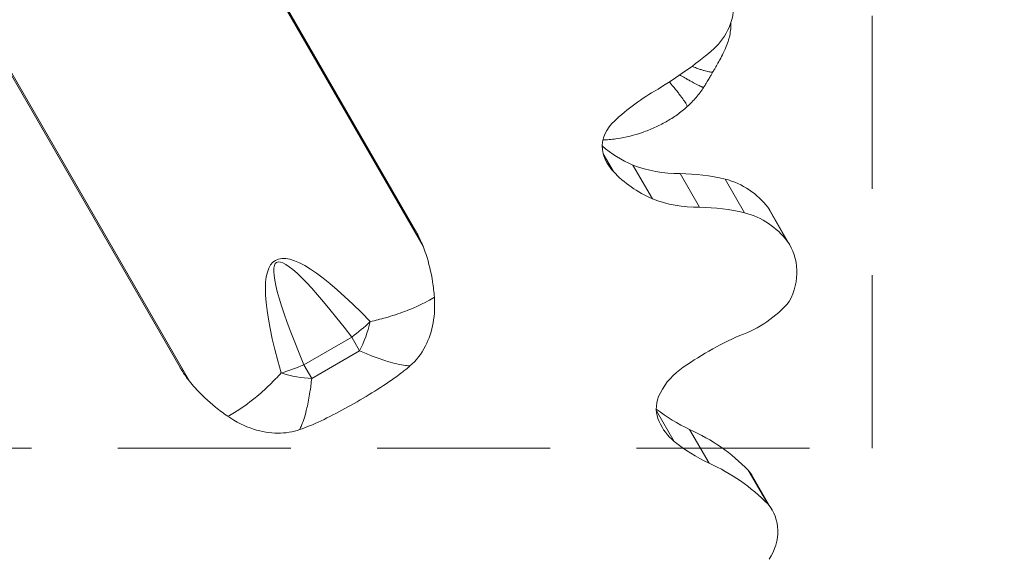
# Model space of a CAD drawing. Extents: x -42 to 12558, y 41 to 8951.
# Drawn here: x 9518 to 9590, y 6954 to 6994 of the extents above; entities that cross this region are included whole.
import ezdxf

# ---------------------------------------------------------------- set-up
doc = ezdxf.new("R2010")
doc.units = 0
doc.header["$MEASUREMENT"] = 0
doc.linetypes.add('DASHED', pattern=[19.05, 12.7, -6.35])
doc.linetypes.add('PHANTOM', pattern=[63.5, 31.75, -6.35, 6.35, -6.35, 6.35, -6.35])
for name, color, linetype, lineweight in [('GL', 253, 'CONTINUOUS', 15), ('外形線', 7, 'CONTINUOUS', 18), ('想像線', 11, 'PHANTOM', 13)]:
    doc.layers.add(name, color=color, linetype=linetype, lineweight=lineweight)

msp = doc.modelspace()

# ---------------------------------------------------------------- linework, layer by layer
at = {"layer": 'GL', "linetype": 'DASHED'}
msp.add_lwpolyline([(9411.062, 7132.159), (9411.062, 6962.454), (9580.767, 6962.454), (9580.767, 7132.159)], close=True, dxfattribs=at)
at = {"layer": '外形線'}
for p, q in [((9525.424, 7016.006), (9547.778, 6977.289)), ((9525.528, 7016.016), (9547.233, 6978.423)), ((9529.932, 6968.386), (9508.206, 7006.015)), ((9508.267, 7006.1), (9530.62, 6967.383)), ((9561.003, 6984.078), (9561.755, 6982.777)), ((9563.189, 6983.252), (9564.618, 6980.778)), ((9566.659, 6982.623), (9568.087, 6980.148)), ((9569.963, 6982.225), (9571.391, 6979.75)), ((9573.095, 6980.147), (9574.524, 6977.672)), ((9573.285, 6979.85), (9574.714, 6977.376)), ((9547.233, 6978.423), (9547.233, 6978.423)), ((9542.539, 6970.615), (9539.019, 6968.583)), ((9542.539, 6970.615), (9543.12, 6969.608)), ((9539.6, 6967.576), (9543.12, 6969.608)), ((9539.6, 6967.576), (9539.019, 6968.583)), ((9564.913, 6965.208), (9566.215, 6962.952)), ((9567.352, 6963.829), (9568.78, 6961.354)), ((9571.662, 6960.834), (9573.091, 6958.359)), ((9572, 6960.361), (9573.428, 6957.887))]:
    msp.add_line(p, q, dxfattribs=at)
at = {"layer": '外形線', "extrusion": (0, 0, -1)}
for centre, major_axis, ratio, start_param, end_param in [((9566.174, 6994.476), (-3.957, -2.284), 0.866025, 3.673542, 4.554461), ((9552.015, 7009.979), (-24.829, -14.335), 0.866025, 4.52894, 4.698276), ((9564.641, 6968.727), (-13.352, -7.709), 0.866025, 2.17002, 2.398953), ((9567.281, 6976.041), (-6.173, -3.564), 0.866025, 2.433563, 3.03633), ((9566.07, 6966.252), (-13.352, -7.709), 0.866025, 2.17002, 2.398953), ((9568.881, 6977.308), (-4.404, -2.542), 0.866025, 3.061619, 3.141593), ((9568.709, 6973.566), (-6.173, -3.564), 0.866025, 2.433563, 3.03633), ((9615.905, 6839.477), (-78.88, 136.623), 0.042264, 5.973466, 6.592905), ((9570.31, 6974.833), (-4.404, -2.542), 0.866025, 3.061619, 4.088359), ((9569.199, 6977.007), (-6.498, -3.751), 0.866025, 4.323238, 4.918923), ((9558.597, 6949.583), (-15.018, -8.67), 0.866025, 2.582912, 2.926101), ((9560.026, 6947.108), (-15.018, -8.67), 0.866025, 2.582912, 2.926101), ((9568.538, 6958.363), (-3.462, -1.999), 0.866025, 2.97392, 3.141593), ((9569.967, 6955.888), (-3.462, -1.999), 0.866025, 2.97392, 4.188362)]:
    msp.add_ellipse(centre, major_axis=major_axis, ratio=ratio, start_param=start_param, end_param=end_param, dxfattribs=at)
at = {"layer": '外形線'}
for centre, major_axis, ratio, start_param, end_param in [((9570.799, 6978.343), (11.963, 6.907), 0.866025, 1.574056, 1.859946), ((9563.414, 6984.892), (2.218, 1.281), 0.866025, 1.895736, 2.903973), ((9568.394, 6991.978), (9.141, 5.277), 0.866025, 3.430568, 3.714388), ((9565.251, 6985.663), (3.944, 2.277), 0.866025, 2.944368, 3.333262), ((9569.823, 6989.503), (9.141, 5.277), 0.866025, 3.338837, 3.714388), ((9567.739, 6991.352), (8.387, 4.842), 0.866025, 3.742195, 4.133312), ((9569.167, 6988.877), (8.387, 4.842), 0.866025, 3.742195, 4.133312), ((9614.389, 6842.103), (-77.451, 134.149), 0.079938, 5.973466, 6.592905), ((9541.022, 6973.242), (-4.533, -3.481), 0.527407, 1.501256, 1.812974), ((9541.022, 6973.242), (-0.622, -5.681), 0.538699, 0.937213, 1.365574), ((9577.716, 6953.797), (18.15, 10.479), 0.866025, 1.442057, 1.68501), ((9537.502, 6971.21), (-5.281, -2.185), 0.527407, 1.328619, 1.640337), ((9537.502, 6971.21), (-5.231, 2.301), 0.538699, 1.776019, 2.20438), ((9569.287, 6965.079), (4.096, 2.365), 0.866025, 1.725784, 2.275874), ((9567.611, 6965.679), (2.418, 1.396), 0.866025, 2.325619, 3.077687), ((9575.267, 6976.319), (13.257, 7.654), 0.866025, 3.474853, 3.685378), ((9569.865, 6966.631), (4.539, 2.621), 0.866025, 3.040779, 3.446098), ((9576.696, 6973.844), (13.257, 7.654), 0.866025, 3.463354, 3.685378)]:
    msp.add_ellipse(centre, major_axis=major_axis, ratio=ratio, start_param=start_param, end_param=end_param, dxfattribs=at)
for points in [[(9570.376, 6993.681), (9570.379, 6993.619), (9570.381, 6993.555), (9570.381, 6993.49)], [(9570.372, 6993.246), (9570.36, 6993.091), (9570.336, 6992.931), (9570.3, 6992.764)], [(9570.376, 6993.306), (9570.374, 6993.286), (9570.373, 6993.266), (9570.372, 6993.246)], [(9570.381, 6993.49), (9570.381, 6993.429), (9570.379, 6993.368), (9570.376, 6993.306)], [(9570.3, 6992.764), (9570.237, 6992.477), (9570.136, 6992.174), (9569.995, 6991.844)], [(9569.817, 6991.461), (9569.747, 6991.318), (9569.664, 6991.157), (9569.565, 6990.975)], [(9569.993, 6991.84), (9569.946, 6991.732), (9569.889, 6991.606), (9569.817, 6991.461)], [(9569.995, 6991.844), (9569.994, 6991.843), (9569.993, 6991.841), (9569.993, 6991.84)], [(9569.56, 6990.966), (9569.472, 6990.804), (9569.392, 6990.661), (9569.323, 6990.54)], [(9569.565, 6990.975), (9569.563, 6990.972), (9569.562, 6990.969), (9569.56, 6990.966)], [(9569.079, 6990.117), (9569.038, 6990.046), (9568.996, 6989.974), (9568.956, 6989.905)], [(9569.083, 6990.124), (9569.082, 6990.121), (9569.08, 6990.119), (9569.079, 6990.117)], [(9569.201, 6990.328), (9569.149, 6990.237), (9569.109, 6990.168), (9569.083, 6990.124)], [(9569.254, 6990.419), (9569.235, 6990.387), (9569.218, 6990.356), (9569.201, 6990.328)], [(9569.323, 6990.54), (9569.298, 6990.497), (9569.275, 6990.457), (9569.254, 6990.419)], [(9566.632, 6989.866), (9566.702, 6989.825), (9566.771, 6989.785), (9566.841, 6989.745)], [(9566.841, 6989.745), (9566.898, 6989.712), (9566.955, 6989.679), (9567.011, 6989.647)], [(9567.011, 6989.647), (9567.04, 6989.631), (9567.068, 6989.615), (9567.096, 6989.599)], [(9567.096, 6989.599), (9567.11, 6989.591), (9567.124, 6989.583), (9567.138, 6989.575)], [(9567.138, 6989.575), (9567.145, 6989.571), (9567.152, 6989.567), (9567.159, 6989.563)], [(9567.159, 6989.563), (9567.162, 6989.561), (9567.166, 6989.559), (9567.169, 6989.557)], [(9567.169, 6989.557), (9567.172, 6989.556), (9567.175, 6989.554), (9567.177, 6989.553)], [(9567.177, 6989.553), (9567.178, 6989.552), (9567.179, 6989.552), (9567.18, 6989.551)], [(9567.18, 6989.551), (9567.226, 6989.525), (9567.272, 6989.5), (9567.317, 6989.474)], [(9567.317, 6989.474), (9567.361, 6989.45), (9567.405, 6989.426), (9567.448, 6989.402)], [(9567.448, 6989.402), (9567.505, 6989.371), (9567.56, 6989.34), (9567.615, 6989.311)], [(9567.615, 6989.311), (9567.638, 6989.298), (9567.661, 6989.286), (9567.684, 6989.274)], [(9567.684, 6989.274), (9567.822, 6989.201), (9567.95, 6989.135), (9568.058, 6989.084)], [(9568.597, 6989.295), (9568.575, 6989.258), (9568.553, 6989.222), (9568.53, 6989.185)], [(9568.654, 6989.389), (9568.635, 6989.357), (9568.616, 6989.326), (9568.597, 6989.295)], [(9568.746, 6989.543), (9568.715, 6989.491), (9568.685, 6989.44), (9568.654, 6989.389)], [(9568.748, 6989.547), (9568.747, 6989.546), (9568.746, 6989.544), (9568.746, 6989.543)], [(9568.827, 6989.681), (9568.8, 6989.636), (9568.774, 6989.591), (9568.748, 6989.547)], [(9568.895, 6989.799), (9568.873, 6989.761), (9568.85, 6989.721), (9568.827, 6989.681)], [(9568.956, 6989.905), (9568.936, 6989.87), (9568.916, 6989.835), (9568.895, 6989.799)], [(9568.058, 6989.084), (9568.108, 6989.061), (9568.155, 6989.04), (9568.196, 6989.023)], [(9568.196, 6989.023), (9568.224, 6989.011), (9568.249, 6989.001), (9568.272, 6988.993)], [(9568.272, 6988.993), (9568.282, 6988.99), (9568.291, 6988.987), (9568.299, 6988.984)], [(9568.299, 6988.984), (9568.354, 6988.966), (9568.389, 6988.963), (9568.398, 6988.977)], [(9568.443, 6989.048), (9568.428, 6989.024), (9568.413, 6989), (9568.398, 6988.977)], [(9568.53, 6989.185), (9568.502, 6989.139), (9568.473, 6989.093), (9568.443, 6989.048)], [(9567.176, 6987.543), (9566.938, 6987.327), (9566.689, 6987.128), (9566.431, 6986.943)], [(9565.631, 6986.432), (9565.356, 6986.275), (9565.073, 6986.132), (9564.782, 6986.001)], [(9566.431, 6986.943), (9566.173, 6986.759), (9565.906, 6986.589), (9565.631, 6986.432)], [(9563.892, 6985.648), (9563.29, 6985.441), (9562.676, 6985.288), (9562.047, 6985.192)], [(9564.34, 6985.814), (9564.192, 6985.755), (9564.042, 6985.7), (9563.892, 6985.648)], [(9564.782, 6986.001), (9564.637, 6985.935), (9564.489, 6985.873), (9564.34, 6985.814)], [(9561.094, 6985.095), (9561.059, 6985.093), (9561.024, 6985.092), (9560.989, 6985.09)]]:
    msp.add_open_spline(points, degree=3, dxfattribs=at)
for points, knots in [([(9567.524, 6990.501), (9567.53, 6990.499), (9567.537, 6990.497), (9567.597, 6990.474), (9567.65, 6990.454), (9567.753, 6990.416), (9567.804, 6990.397), (9567.903, 6990.362), (9567.951, 6990.344), (9568.091, 6990.296), (9568.178, 6990.266), (9568.301, 6990.227), (9568.34, 6990.215), (9568.416, 6990.192), (9568.452, 6990.181), (9568.557, 6990.152), (9568.621, 6990.135), (9568.738, 6990.108), (9568.79, 6990.098), (9568.883, 6990.084), (9568.923, 6990.08), (9568.99, 6990.079), (9569.017, 6990.082), (9569.058, 6990.095), (9569.072, 6990.104), (9569.079, 6990.117)], [0.4651663, 0.4651663, 0.4651663, 0.4651663, 0.46875, 0.46875, 0.5, 0.5, 0.53125, 0.53125, 0.5625, 0.5625, 0.625, 0.625, 0.65625, 0.65625, 0.6875, 0.6875, 0.75, 0.75, 0.8125, 0.8125, 0.875, 0.875, 0.9375, 0.9375, 1, 1, 1, 1]), ([(9565.876, 6989.361), (9565.914, 6989.315), (9565.951, 6989.27), (9566.15, 6989.025), (9566.298, 6988.84), (9566.465, 6988.628), (9566.497, 6988.587), (9566.56, 6988.506), (9566.59, 6988.466), (9566.678, 6988.351), (9566.732, 6988.28), (9566.88, 6988.079), (9566.961, 6987.965), (9567.056, 6987.822), (9567.083, 6987.779), (9567.128, 6987.703), (9567.145, 6987.671), (9567.183, 6987.589), (9567.189, 6987.555), (9567.176, 6987.543)], [0.3471191, 0.3471191, 0.3471191, 0.3471191, 0.375, 0.375, 0.5, 0.5, 0.53125, 0.53125, 0.5625, 0.5625, 0.625, 0.625, 0.75, 0.75, 0.8125, 0.8125, 0.875, 0.875, 1, 1, 1, 1]), ([(9568.398, 6988.977), (9568.376, 6988.944), (9568.354, 6988.911), (9568.311, 6988.846), (9568.244, 6988.748), (9568.176, 6988.652), (9568.035, 6988.462), (9567.937, 6988.339), (9567.732, 6988.1), (9567.626, 6987.984), (9567.406, 6987.758), (9567.293, 6987.649), (9567.177, 6987.544)], [0, 0, 0, 0, 0.0625, 0.0625, 0.125, 0.25, 0.25, 0.5, 0.5, 0.75, 0.75, 0.9995396, 0.9995396, 0.9995396, 0.9995396]), ([(9562.047, 6985.192), (9561.89, 6985.168), (9561.732, 6985.148), (9561.573, 6985.132), (9561.414, 6985.116), (9561.253, 6985.103), (9561.094, 6985.095)], [0.01898515, 0.01898515, 0.01898515, 0.01898515, 0.020567246, 0.020567246, 0.020567246, 0.022149342, 0.022149342, 0.022149342, 0.022149342]), ([(9547.233, 6978.423), (9547.233, 6978.423), (9547.233, 6978.423), (9547.233, 6978.422), (9547.234, 6978.421), (9547.235, 6978.42), (9547.235, 6978.419), (9547.238, 6978.413), (9547.241, 6978.409), (9547.246, 6978.4), (9547.248, 6978.395), (9547.265, 6978.365), (9547.281, 6978.337), (9547.311, 6978.282), (9547.326, 6978.254), (9547.397, 6978.121), (9547.458, 6978.003), (9547.573, 6977.765), (9547.628, 6977.645), (9547.71, 6977.455), (9547.744, 6977.373), (9547.778, 6977.289)], [0.0001631, 0.0001631, 0.0001631, 0.0001631, 0.0002586, 0.0002586, 0.0005171, 0.0005171, 0.0010342, 0.0010342, 0.0029269, 0.0029269, 0.0048196, 0.0048196, 0.016729, 0.016729, 0.0286383, 0.0286383, 0.078476, 0.078476, 0.1283137, 0.1283137, 0.1643918, 0.1643918, 0.1643918, 0.1643918]), ([(9547.778, 6977.289), (9547.855, 6977.095), (9547.928, 6976.895), (9548.206, 6976.054), (9548.37, 6975.37), (9548.538, 6974.301), (9548.581, 6973.929), (9548.608, 6973.557)], [4.4324777, 4.4324777, 4.4324777, 4.4324777, 4.5194561, 4.5194561, 4.7895091, 4.7895091, 4.9297836, 4.9297836, 4.9297836, 4.9297836]), ([(9548.608, 6973.557), (9548.45, 6973.456), (9548.286, 6973.358), (9547.604, 6972.981), (9547.041, 6972.726), (9545.988, 6972.329), (9545.516, 6972.175), (9544.658, 6971.934), (9544.279, 6971.84), (9543.891, 6971.756)], [0.6287727, 0.6287727, 0.6287727, 0.6287727, 0.6970957, 0.6970957, 0.9023272, 0.9023272, 1.0574417, 1.0574417, 1.1752215, 1.1752215, 1.1752215, 1.1752215]), ([(9546.818, 6968.493), (9547.264, 6968.879), (9547.656, 6969.38), (9548.22, 6970.483), (9548.41, 6971.055), (9548.63, 6972.276), (9548.656, 6972.916), (9548.608, 6973.557)], [0, 0, 0, 0, 0.2851486, 0.2851486, 0.5349156, 0.5349156, 0.7875643, 0.7875643, 0.7875643, 0.7875643]), ([(9543.12, 6969.608), (9543.437, 6969.466), (9543.745, 6969.337), (9544.437, 6969.068), (9544.815, 6968.936), (9545.651, 6968.684), (9546.093, 6968.582), (9546.602, 6968.512), (9546.712, 6968.5), (9546.818, 6968.493)], [-1.1752215, -1.1752215, -1.1752215, -1.1752215, -1.0574417, -1.0574417, -0.9023272, -0.9023272, -0.6970957, -0.6970957, -0.6377004, -0.6377004, -0.6377004, -0.6377004]), ([(9530.62, 6967.383), (9530.566, 6967.451), (9530.515, 6967.518), (9530.394, 6967.68), (9530.318, 6967.786), (9530.171, 6968.002), (9530.1, 6968.112), (9530.022, 6968.236), (9530.007, 6968.26), (9529.977, 6968.31), (9529.962, 6968.334), (9529.944, 6968.365), (9529.939, 6968.373), (9529.935, 6968.381), (9529.934, 6968.382), (9529.933, 6968.384), (9529.932, 6968.385), (9529.932, 6968.386)], [0.4018253, 0.4018253, 0.4018253, 0.4018253, 0.4363537, 0.4363537, 0.4855338, 0.4855338, 0.534714, 0.534714, 0.5454686, 0.5454686, 0.5562232, 0.5562232, 0.5594025, 0.5594025, 0.5599463, 0.5599463, 0.5604425, 0.5604425, 0.5604425, 0.5604425]), ([(9542.932, 6965.869), (9543.525, 6966.212), (9544.106, 6966.561), (9545.211, 6967.27), (9545.736, 6967.631), (9546.426, 6968.164), (9546.627, 6968.327), (9546.818, 6968.493)], [4.2764259, 4.2764259, 4.2764259, 4.2764259, 4.5458415, 4.5458415, 4.815257, 4.815257, 4.9318798, 4.9318798, 4.9318798, 4.9318798]), ([(9537.354, 6967.982), (9537.088, 6967.689), (9536.817, 6967.407), (9536.179, 6966.785), (9535.81, 6966.453), (9534.94, 6965.74), (9534.437, 6965.379), (9533.77, 6964.978), (9533.603, 6964.884), (9533.437, 6964.797)], [1.7137595, 1.7137595, 1.7137595, 1.7137595, 1.8315393, 1.8315393, 1.9866538, 1.9866538, 2.1918853, 2.1918853, 2.2602083, 2.2602083, 2.2602083, 2.2602083]), ([(9538.717, 6963.816), (9538.764, 6963.911), (9538.809, 6964.013), (9539.003, 6964.488), (9539.135, 6964.923), (9539.334, 6965.772), (9539.41, 6966.165), (9539.523, 6966.899), (9539.565, 6967.23), (9539.6, 6967.576)], [-2.2512806, -2.2512806, -2.2512806, -2.2512806, -2.1918853, -2.1918853, -1.9866538, -1.9866538, -1.8315393, -1.8315393, -1.7137595, -1.7137595, -1.7137595, -1.7137595]), ([(9533.437, 6964.797), (9533.128, 6965.008), (9532.828, 6965.23), (9531.985, 6965.91), (9531.475, 6966.394), (9530.886, 6967.056), (9530.749, 6967.219), (9530.62, 6967.383)], [7.8184256, 7.8184256, 7.8184256, 7.8184256, 7.9587001, 7.9587001, 8.2287531, 8.2287531, 8.3157315, 8.3157315, 8.3157315, 8.3157315]), ([(9538.717, 6963.816), (9538.954, 6963.898), (9539.193, 6963.989), (9539.998, 6964.319), (9540.574, 6964.593), (9541.743, 6965.197), (9542.338, 6965.526), (9542.932, 6965.869)], [3.6207838, 3.6207838, 3.6207838, 3.6207838, 3.7361137, 3.7361137, 4.0062698, 4.0062698, 4.2764259, 4.2764259, 4.2764259, 4.2764259]), ([(9533.437, 6964.797), (9534.033, 6964.392), (9534.674, 6964.068), (9535.925, 6963.664), (9536.521, 6963.565), (9537.675, 6963.556), (9538.225, 6963.645), (9538.717, 6963.816)], [0, 0, 0, 0, 0.2838066, 0.2838066, 0.5359081, 0.5359081, 0.7877536, 0.7877536, 0.7877536, 0.7877536])]:
    msp.add_open_spline(points, degree=3, knots=knots, dxfattribs=at)
at = {"layer": '想像線', "ltscale": 5}
msp.add_circle((9495.914, 7050.554), 705, dxfattribs=at)

doc.saveas('drawing.dxf')
